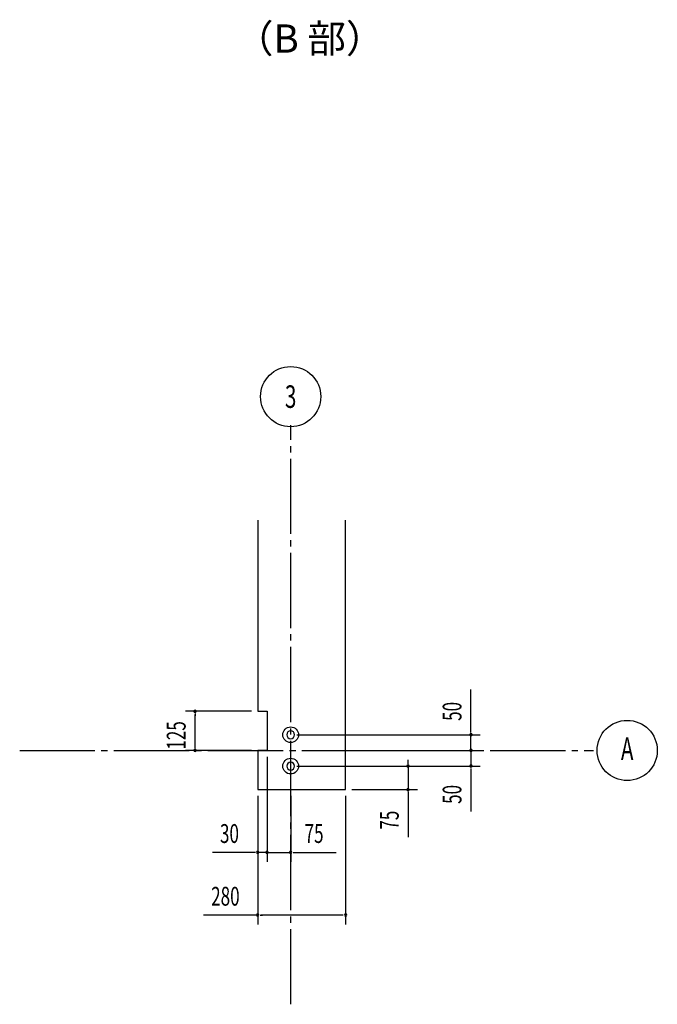
# Model space of a CAD drawing. Extents: x 1667 to 41127, y 644 to 28700.
# Drawn here: x 30646 to 35729, y 5143 to 12993 of the extents above; entities that cross this region are included whole.
import ezdxf
from ezdxf.enums import TextEntityAlignment as Align

# ---------------------------------------------------------------- set-up
doc = ezdxf.new("R2010")
doc.units = 0
doc.header["$LTSCALE"] = 50
doc.header["$MEASUREMENT"] = 0
doc.linetypes.add('1PL-M', pattern=[15, 12, -1, 1, -1])
doc.layers.get('0').update_dxf_attribs({"linetype": 'CONTINUOUS'})
for name, color, linetype in [('1PL-M1', 6, '1PL-M'), ('NUNOGISO', 3, 'CONTINUOUS'), ('SUNPOU', 4, 'CONTINUOUS'), ('U2', 4, 'CONTINUOUS')]:
    doc.layers.add(name, color=color, linetype=linetype)
doc.styles.add('00', font='ROMANS', dxfattribs={"width": 0.666667, "bigfont": 'BIGFONT'})
doc.styles.get("Standard").update_dxf_attribs({"font": 'ROMANS', "height": 3, "bigfont": 'EXTFONT'})

msp = doc.modelspace()

# ---------------------------------------------------------------- linework, layer by layer
at = {"linetype": 'ByBlock'}
for centre in [(32806.1, 7292), (32806.1, 7042)]:
    msp.add_circle(centre, 62.5, dxfattribs=at)
for centre, start, end in [((32806.1, 7292), 0, 180), ((32806.1, 7292), 180, 0), ((32806.1, 7042), 0, 180), ((32806.1, 7042), 180, 0)]:
    msp.add_arc(centre, 31.2, start, end, dxfattribs=at)
at = {"layer": '1PL-M1'}
for p, q in [((32806.1, 5143), (32806.1, 9759.2)), ((30646.1, 7167), (35219.6, 7167))]:
    msp.add_line(p, q, dxfattribs=at)
at = {"layer": 'NUNOGISO'}
for p, q in [((32543.6, 9002), (32543.6, 7479.5)), ((33243.6, 6854.5), (33243.6, 9002)), ((32543.6, 7479.5), (32618.6, 7479.5)), ((32618.6, 7479.5), (32618.6, 7167)), ((32618.6, 7479.5), (32618.6, 7167)), ((32618.6, 7479.5), (32618.6, 7167)), ((32618.6, 7167), (32543.6, 7167)), ((32543.6, 7167), (32543.6, 6854.5)), ((32543.6, 6854.5), (33243.6, 6854.5))]:
    msp.add_line(p, q, dxfattribs=at)
at = {"layer": 'SUNPOU'}
for p, q in [((34242.5, 7317), (34242.5, 7653.9)), ((32493.6, 7479.5), (31968.6, 7479.5)), ((32043.6, 7460.7), (32043.6, 7442)), ((32043.6, 7192), (32043.6, 7454.5)), ((34242.5, 7310.7), (34242.5, 7329.5)), ((32856.1, 7292), (34317.5, 7292)), ((34242.5, 7167), (34242.5, 7292)), ((32493.6, 7167), (31968.6, 7167)), ((32043.6, 7185.7), (32043.6, 7204.5)), ((33293.6, 7167), (34317.5, 7167)), ((33293.6, 7167), (34317.5, 7167)), ((34242.5, 7192), (34242.5, 7217)), ((34242.5, 7185.7), (34242.5, 7204.5)), ((34242.5, 7167), (34242.5, 7042)), ((34242.5, 7148.2), (34242.5, 7129.5)), ((32618.6, 7117), (32618.6, 6279.5)), ((32618.6, 7117), (32618.6, 6279.5)), ((33742.5, 7067), (33742.5, 7092)), ((33742.5, 7060.7), (33742.5, 7079.5)), ((34242.5, 7142), (34242.5, 7117)), ((32856.1, 7042), (34317.5, 7042)), ((32856.1, 7042), (33817.5, 7042)), ((33742.5, 7042), (33742.5, 6854.5)), ((34242.5, 7023.2), (34242.5, 7004.5)), ((34242.5, 7017), (34242.5, 6680)), ((33293.6, 6854.5), (33817.5, 6854.5)), ((33742.5, 6835.7), (33742.5, 6817)), ((32543.6, 6804.5), (32543.6, 5779.5)), ((32543.6, 6804.5), (32543.6, 6279.5)), ((32806.1, 6804.5), (32806.1, 6279.5)), ((33243.6, 6804.5), (33243.6, 5779.5)), ((33742.5, 6829.5), (33742.5, 6474.6)), ((32518.6, 6354.5), (32181.7, 6354.5)), ((32524.8, 6354.5), (32506.1, 6354.5)), ((32618.6, 6354.5), (32543.6, 6354.5)), ((32593.6, 6354.5), (32568.6, 6354.5)), ((32599.8, 6354.5), (32581.1, 6354.5)), ((32618.6, 6354.5), (32806.1, 6354.5)), ((32637.3, 6354.5), (32656.1, 6354.5)), ((32643.6, 6354.5), (32668.6, 6354.5)), ((32824.8, 6354.5), (32843.6, 6354.5)), ((32831.1, 6354.5), (33168, 6354.5)), ((32543.6, 5854.5), (32111.4, 5854.5)), ((32562.3, 5854.5), (32581.1, 5854.5)), ((33218.6, 5854.5), (32568.6, 5854.5)), ((33224.8, 5854.5), (33206.1, 5854.5))]:
    msp.add_line(p, q, dxfattribs=at)
for centre in [(32806.1, 9988), (35488.5, 7167)]:
    msp.add_circle(centre, 240, dxfattribs=at)
for centre, start, end in [((32043.6, 7479.5), 90, 270), ((32043.6, 7479.5), 270, 90), ((34242.5, 7292), 90, 270), ((34242.5, 7292), 270, 90), ((32043.6, 7167), 90, 270), ((32043.6, 7167), 270, 90), ((34242.5, 7167), 90, 270), ((34242.5, 7167), 90, 270), ((34242.5, 7167), 270, 90), ((34242.5, 7167), 270, 90), ((33742.5, 7042), 90, 270), ((33742.5, 7042), 270, 90), ((34242.5, 7042), 90, 270), ((34242.5, 7042), 270, 90), ((33742.5, 6854.5), 90, 270), ((33742.5, 6854.5), 270, 90), ((32543.6, 6354.5), 0, 180), ((32618.6, 6354.5), 0, 180), ((32618.6, 6354.5), 0, 180), ((32806.1, 6354.5), 0, 180), ((32543.6, 6354.5), 180, 0), ((32618.6, 6354.5), 180, 0), ((32618.6, 6354.5), 180, 0), ((32806.1, 6354.5), 180, 0), ((32543.6, 5854.5), 0, 180), ((32543.6, 5854.5), 180, 0), ((33243.6, 5854.5), 0, 180), ((33243.6, 5854.5), 180, 0)]:
    msp.add_arc(centre, 9.38, start, end, dxfattribs=at)

# ---------------------------------------------------------------- texts
at = {"layer": 'SUNPOU', "style": '00', "width": 0.666667}
msp.add_text('3', height=180, dxfattribs=at).set_placement((32806.1, 9988), align=Align.MIDDLE_CENTER)
for s, p in [('50', (34167.5, 7402.7)), ('125', (31968.6, 7173.2)), ('50', (34167.5, 6740.8)), ('75', (33667.5, 6535.4))]:
    msp.add_text(s, height=150, rotation=90, dxfattribs=at).set_placement(p)
msp.add_text('A', height=180, dxfattribs=at).set_placement((35488.5, 7156.9), align=Align.MIDDLE)
for s, p in [('30', (32242.4, 6429.5)), ('75', (32916.8, 6429.5)), ('280', (32172.1, 5929.5))]:
    msp.add_text(s, height=150, dxfattribs=at).set_placement(p)
at = {"layer": 'U2'}
msp.add_text('（B 部）', height=225, dxfattribs=at).set_placement((32362.2, 12730.4))

doc.saveas('drawing.dxf')
